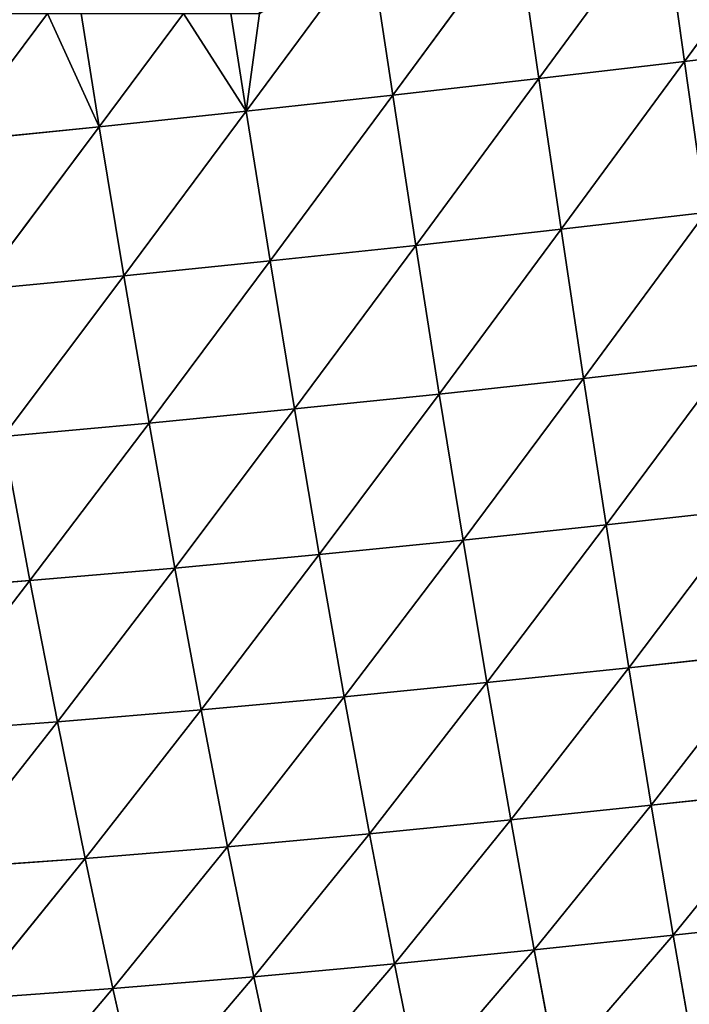
# Model space of a CAD drawing. Extents: x 0 to 5032, y 0 to 2269.
# Drawn here: x 1588 to 1645, y 903 to 987 of the extents above; entities that cross this region are included whole.
import ezdxf

# ---------------------------------------------------------------- set-up
doc = ezdxf.new("R2010")
doc.units = 0
doc.header["$LTSCALE"] = 25.4
doc.layers.get('0').update_dxf_attribs({"color": 13, "linetype": 'CONTINUOUS'})

msp = doc.modelspace()

# ---------------------------------------------------------------- linework, layer by layer
at = {"color": 129}
for p, q in [((1644.59, 983.422, 179.996), (1655.22, 997.931, 188.74)), ((1644.59, 983.422, 179.996), (1655.22, 997.931, 188.74)), ((1632.165, 981.962, 177.171), (1642.777, 996.411, 186.707)), ((1632.165, 981.962, 177.171), (1642.777, 996.411, 186.707)), ((1644.59, 983.422, 179.996), (1642.777, 996.411, 186.707)), ((1644.59, 983.422, 179.996), (1642.777, 996.411, 186.707)), ((1619.7, 980.544, 173.479), (1630.284, 994.921, 183.789)), ((1619.7, 980.544, 173.479), (1630.284, 994.921, 183.789)), ((1632.165, 981.962, 177.171), (1630.284, 994.921, 183.789)), ((1632.165, 981.962, 177.171), (1630.284, 994.921, 183.789)), ((1607.193, 979.171, 168.878), (1617.758, 993.464, 179.965)), ((1607.193, 979.171, 168.878), (1617.758, 993.464, 179.965)), ((1619.7, 980.544, 173.479), (1617.758, 993.464, 179.965)), ((1619.7, 980.544, 173.479), (1617.758, 993.464, 179.965)), ((1582.084, 976.579, 156.714), (1590.255, 987.521, 166.587)), ((1582.084, 976.579, 156.714), (1590.255, 987.521, 166.587)), ((1594.649, 977.847, 163.311), (1593.101, 987.521, 167.923)), ((1594.649, 977.847, 163.311), (1593.101, 987.521, 167.923)), ((1594.649, 977.847, 163.311), (1601.835, 987.521, 171.408)), ((1594.649, 977.847, 163.311), (1601.835, 987.521, 171.408)), ((1607.193, 979.171, 168.878), (1605.896, 987.521, 172.974)), ((1607.193, 979.171, 168.878), (1605.896, 987.521, 172.974)), ((1644.59, 983.422, 179.996), (1656.958, 984.919, 181.979)), ((1644.59, 983.422, 179.996), (1656.958, 984.919, 181.979)), ((1632.165, 981.962, 177.171), (1644.59, 983.422, 179.996)), ((1632.165, 981.962, 177.171), (1644.59, 983.422, 179.996)), ((1634.064, 969.096, 169.056), (1644.59, 983.422, 179.996)), ((1634.064, 969.096, 169.056), (1644.59, 983.422, 179.996)), ((1646.412, 970.522, 171.771), (1644.59, 983.422, 179.996)), ((1646.412, 970.522, 171.771), (1644.59, 983.422, 179.996)), ((1619.7, 980.544, 173.479), (1632.165, 981.962, 177.171)), ((1619.7, 980.544, 173.479), (1632.165, 981.962, 177.171)), ((1621.673, 967.719, 165.526), (1632.165, 981.962, 177.171)), ((1621.673, 967.719, 165.526), (1632.165, 981.962, 177.171)), ((1634.064, 969.096, 169.056), (1632.165, 981.962, 177.171)), ((1634.064, 969.096, 169.056), (1632.165, 981.962, 177.171)), ((1607.193, 979.171, 168.878), (1619.7, 980.544, 173.479)), ((1607.193, 979.171, 168.878), (1619.7, 980.544, 173.479)), ((1609.233, 966.395, 161.135), (1619.7, 980.544, 173.479)), ((1609.233, 966.395, 161.135), (1619.7, 980.544, 173.479)), ((1621.673, 967.719, 165.526), (1619.7, 980.544, 173.479)), ((1621.673, 967.719, 165.526), (1619.7, 980.544, 173.479)), ((1594.649, 977.847, 163.311), (1607.193, 979.171, 168.878)), ((1594.649, 977.847, 163.311), (1607.193, 979.171, 168.878)), ((1596.752, 965.13, 155.823), (1607.193, 979.171, 168.878)), ((1596.752, 965.13, 155.823), (1607.193, 979.171, 168.878)), ((1609.233, 966.395, 161.135), (1607.193, 979.171, 168.878)), ((1609.233, 966.395, 161.135), (1607.193, 979.171, 168.878)), ((1582.084, 976.579, 156.714), (1594.649, 977.847, 163.311)), ((1582.084, 976.579, 156.714), (1594.649, 977.847, 163.311)), ((1584.243, 963.934, 149.521), (1594.649, 977.847, 163.311)), ((1584.243, 963.934, 149.521), (1594.649, 977.847, 163.311)), ((1596.752, 965.13, 155.823), (1594.649, 977.847, 163.311)), ((1596.752, 965.13, 155.823), (1594.649, 977.847, 163.311)), ((1634.064, 969.096, 169.056), (1646.412, 970.522, 171.771)), ((1634.064, 969.096, 169.056), (1646.412, 970.522, 171.771)), ((1635.982, 956.369, 159.372), (1646.412, 970.522, 171.771)), ((1635.982, 956.369, 159.372), (1646.412, 970.522, 171.771)), ((1621.673, 967.719, 165.526), (1634.064, 969.096, 169.056)), ((1621.673, 967.719, 165.526), (1634.064, 969.096, 169.056)), ((1623.675, 955.033, 156.038), (1634.064, 969.096, 169.056)), ((1623.675, 955.033, 156.038), (1634.064, 969.096, 169.056)), ((1635.982, 956.369, 159.372), (1634.064, 969.096, 169.056)), ((1635.982, 956.369, 159.372), (1634.064, 969.096, 169.056)), ((1609.233, 966.395, 161.135), (1621.673, 967.719, 165.526)), ((1609.233, 966.395, 161.135), (1621.673, 967.719, 165.526)), ((1611.314, 953.757, 151.901), (1621.673, 967.719, 165.526)), ((1611.314, 953.757, 151.901), (1621.673, 967.719, 165.526)), ((1623.675, 955.033, 156.038), (1621.673, 967.719, 165.526)), ((1623.675, 955.033, 156.038), (1621.673, 967.719, 165.526)), ((1596.752, 965.13, 155.823), (1609.233, 966.395, 161.135)), ((1596.752, 965.13, 155.823), (1609.233, 966.395, 161.135)), ((1598.907, 952.549, 146.901), (1609.233, 966.395, 161.135)), ((1598.907, 952.549, 146.901), (1609.233, 966.395, 161.135)), ((1611.314, 953.757, 151.901), (1609.233, 966.395, 161.135)), ((1611.314, 953.757, 151.901), (1609.233, 966.395, 161.135)), ((1584.243, 963.934, 149.521), (1596.752, 965.13, 155.823)), ((1584.243, 963.934, 149.521), (1596.752, 965.13, 155.823)), ((1586.466, 951.42, 140.963), (1596.752, 965.13, 155.823)), ((1586.466, 951.42, 140.963), (1596.752, 965.13, 155.823)), ((1598.907, 952.549, 146.901), (1596.752, 965.13, 155.823)), ((1598.907, 952.549, 146.901), (1596.752, 965.13, 155.823)), ((1635.982, 956.369, 159.372), (1648.24, 957.76, 161.954)), ((1635.982, 956.369, 159.372), (1648.24, 957.76, 161.954)), ((1637.909, 943.86, 148.055), (1648.24, 957.76, 161.954)), ((1637.909, 943.86, 148.055), (1648.24, 957.76, 161.954)), ((1623.675, 955.033, 156.038), (1635.982, 956.369, 159.372)), ((1623.675, 955.033, 156.038), (1635.982, 956.369, 159.372)), ((1625.699, 942.562, 144.955), (1635.982, 956.369, 159.372)), ((1625.699, 942.562, 144.955), (1635.982, 956.369, 159.372)), ((1637.909, 943.86, 148.055), (1635.982, 956.369, 159.372)), ((1637.909, 943.86, 148.055), (1635.982, 956.369, 159.372)), ((1611.314, 953.757, 151.901), (1623.675, 955.033, 156.038)), ((1611.314, 953.757, 151.901), (1623.675, 955.033, 156.038)), ((1613.429, 941.329, 141.125), (1623.675, 955.033, 156.038)), ((1613.429, 941.329, 141.125), (1623.675, 955.033, 156.038)), ((1625.699, 942.562, 144.955), (1623.675, 955.033, 156.038)), ((1625.699, 942.562, 144.955), (1623.675, 955.033, 156.038)), ((1598.907, 952.549, 146.901), (1611.314, 953.757, 151.901)), ((1598.907, 952.549, 146.901), (1611.314, 953.757, 151.901)), ((1601.108, 940.172, 136.5), (1611.314, 953.757, 151.901)), ((1601.108, 940.172, 136.5), (1611.314, 953.757, 151.901)), ((1613.429, 941.329, 141.125), (1611.314, 953.757, 151.901)), ((1613.429, 941.329, 141.125), (1611.314, 953.757, 151.901)), ((1586.466, 951.42, 140.963), (1598.907, 952.549, 146.901)), ((1586.466, 951.42, 140.963), (1598.907, 952.549, 146.901)), ((1588.748, 939.104, 131.004), (1598.907, 952.549, 146.901)), ((1588.748, 939.104, 131.004), (1598.907, 952.549, 146.901)), ((1601.108, 940.172, 136.5), (1598.907, 952.549, 146.901)), ((1601.108, 940.172, 136.5), (1598.907, 952.549, 146.901)), ((1588.748, 939.104, 131.004), (1586.466, 951.42, 140.963)), ((1588.748, 939.104, 131.004), (1586.466, 951.42, 140.963)), ((1637.909, 943.86, 148.055), (1650.068, 945.216, 150.478)), ((1637.909, 943.86, 148.055), (1650.068, 945.216, 150.478)), ((1639.838, 931.667, 135.047), (1650.068, 945.216, 150.478)), ((1639.838, 931.667, 135.047), (1650.068, 945.216, 150.478)), ((1625.699, 942.562, 144.955), (1637.909, 943.86, 148.055)), ((1625.699, 942.562, 144.955), (1637.909, 943.86, 148.055)), ((1627.735, 930.4, 132.226), (1637.909, 943.86, 148.055)), ((1627.735, 930.4, 132.226), (1637.909, 943.86, 148.055)), ((1639.838, 931.667, 135.047), (1637.909, 943.86, 148.055)), ((1639.838, 931.667, 135.047), (1637.909, 943.86, 148.055)), ((1613.429, 941.329, 141.125), (1625.699, 942.562, 144.955)), ((1613.429, 941.329, 141.125), (1625.699, 942.562, 144.955)), ((1615.569, 929.201, 128.761), (1625.699, 942.562, 144.955)), ((1615.569, 929.201, 128.761), (1625.699, 942.562, 144.955)), ((1627.735, 930.4, 132.226), (1625.699, 942.562, 144.955)), ((1627.735, 930.4, 132.226), (1625.699, 942.562, 144.955)), ((1601.108, 940.172, 136.5), (1613.429, 941.329, 141.125)), ((1601.108, 940.172, 136.5), (1613.429, 941.329, 141.125)), ((1603.347, 928.082, 124.582), (1613.429, 941.329, 141.125)), ((1603.347, 928.082, 124.582), (1613.429, 941.329, 141.125)), ((1615.569, 929.201, 128.761), (1613.429, 941.329, 141.125)), ((1615.569, 929.201, 128.761), (1613.429, 941.329, 141.125)), ((1588.748, 939.104, 131.004), (1601.108, 940.172, 136.5)), ((1588.748, 939.104, 131.004), (1601.108, 940.172, 136.5)), ((1591.082, 927.061, 119.608), (1601.108, 940.172, 136.5)), ((1591.082, 927.061, 119.608), (1601.108, 940.172, 136.5)), ((1603.347, 928.082, 124.582), (1601.108, 940.172, 136.5)), ((1603.347, 928.082, 124.582), (1601.108, 940.172, 136.5)), ((1576.374, 938.141, 124.546), (1588.748, 939.104, 131.004)), ((1576.374, 938.141, 124.546), (1588.748, 939.104, 131.004)), ((1578.794, 926.155, 113.746), (1588.748, 939.104, 131.004)), ((1578.794, 926.155, 113.746), (1588.748, 939.104, 131.004)), ((1591.082, 927.061, 119.608), (1588.748, 939.104, 131.004)), ((1591.082, 927.061, 119.608), (1588.748, 939.104, 131.004)), ((1639.838, 931.667, 135.047), (1651.885, 932.992, 137.279)), ((1639.838, 931.667, 135.047), (1651.885, 932.992, 137.279)), ((1641.751, 919.928, 120.328), (1651.885, 932.992, 137.279)), ((1641.751, 919.928, 120.328), (1651.885, 932.992, 137.279)), ((1627.735, 930.4, 132.226), (1639.838, 931.667, 135.047)), ((1627.735, 930.4, 132.226), (1639.838, 931.667, 135.047)), ((1629.767, 918.679, 117.835), (1639.838, 931.667, 135.047)), ((1629.767, 918.679, 117.835), (1639.838, 931.667, 135.047)), ((1641.751, 919.928, 120.328), (1639.838, 931.667, 135.047)), ((1641.751, 919.928, 120.328), (1639.838, 931.667, 135.047)), ((1615.569, 929.201, 128.761), (1627.735, 930.4, 132.226)), ((1615.569, 929.201, 128.761), (1627.735, 930.4, 132.226)), ((1617.717, 917.496, 114.794), (1627.735, 930.4, 132.226)), ((1617.717, 917.496, 114.794), (1627.735, 930.4, 132.226)), ((1629.767, 918.679, 117.835), (1627.735, 930.4, 132.226)), ((1629.767, 918.679, 117.835), (1627.735, 930.4, 132.226)), ((1603.347, 928.082, 124.582), (1615.569, 929.201, 128.761)), ((1603.347, 928.082, 124.582), (1615.569, 929.201, 128.761)), ((1605.608, 916.395, 111.133), (1615.569, 929.201, 128.761)), ((1605.608, 916.395, 111.133), (1615.569, 929.201, 128.761)), ((1617.717, 917.496, 114.794), (1615.569, 929.201, 128.761)), ((1617.717, 917.496, 114.794), (1615.569, 929.201, 128.761)), ((1591.082, 927.061, 119.608), (1603.347, 928.082, 124.582)), ((1591.082, 927.061, 119.608), (1603.347, 928.082, 124.582)), ((1593.451, 915.397, 106.765), (1603.347, 928.082, 124.582)), ((1593.451, 915.397, 106.765), (1603.347, 928.082, 124.582)), ((1605.608, 916.395, 111.133), (1603.347, 928.082, 124.582)), ((1605.608, 916.395, 111.133), (1603.347, 928.082, 124.582)), ((1578.794, 926.155, 113.746), (1591.082, 927.061, 119.608)), ((1578.794, 926.155, 113.746), (1591.082, 927.061, 119.608)), ((1581.265, 914.523, 101.594), (1591.082, 927.061, 119.608)), ((1581.265, 914.523, 101.594), (1591.082, 927.061, 119.608)), ((1593.451, 915.397, 106.765), (1591.082, 927.061, 119.608)), ((1593.451, 915.397, 106.765), (1591.082, 927.061, 119.608)), ((1641.751, 919.928, 120.328), (1653.678, 921.229, 122.333)), ((1641.751, 919.928, 120.328), (1653.678, 921.229, 122.333)), ((1643.621, 908.843, 103.971), (1653.678, 921.229, 122.333)), ((1643.621, 908.843, 103.971), (1653.678, 921.229, 122.333)), ((1629.767, 918.679, 117.835), (1641.751, 919.928, 120.328)), ((1629.767, 918.679, 117.835), (1641.751, 919.928, 120.328)), ((1631.764, 907.594, 101.861), (1641.751, 919.928, 120.328)), ((1631.764, 907.594, 101.861), (1641.751, 919.928, 120.328)), ((1643.621, 908.843, 103.971), (1641.751, 919.928, 120.328)), ((1643.621, 908.843, 103.971), (1641.751, 919.928, 120.328)), ((1617.717, 917.496, 114.794), (1629.767, 918.679, 117.835)), ((1617.717, 917.496, 114.794), (1629.767, 918.679, 117.835)), ((1619.842, 906.405, 99.309), (1629.767, 918.679, 117.835)), ((1619.842, 906.405, 99.309), (1629.767, 918.679, 117.835)), ((1631.764, 907.594, 101.861), (1629.767, 918.679, 117.835)), ((1631.764, 907.594, 101.861), (1629.767, 918.679, 117.835)), ((1605.608, 916.395, 111.133), (1617.717, 917.496, 114.794)), ((1605.608, 916.395, 111.133), (1617.717, 917.496, 114.794)), ((1607.859, 905.297, 96.24), (1617.717, 917.496, 114.794)), ((1607.859, 905.297, 96.24), (1617.717, 917.496, 114.794)), ((1619.842, 906.405, 99.309), (1617.717, 917.496, 114.794)), ((1619.842, 906.405, 99.309), (1617.717, 917.496, 114.794)), ((1593.451, 915.397, 106.765), (1605.608, 916.395, 111.133)), ((1593.451, 915.397, 106.765), (1605.608, 916.395, 111.133)), ((1595.825, 904.294, 92.564), (1605.608, 916.395, 111.133)), ((1595.825, 904.294, 92.564), (1605.608, 916.395, 111.133)), ((1607.859, 905.297, 96.24), (1605.608, 916.395, 111.133)), ((1607.859, 905.297, 96.24), (1605.608, 916.395, 111.133)), ((1581.265, 914.523, 101.594), (1593.451, 915.397, 106.765)), ((1581.265, 914.523, 101.594), (1593.451, 915.397, 106.765)), ((1583.754, 903.423, 88.178), (1593.451, 915.397, 106.765)), ((1583.754, 903.423, 88.178), (1593.451, 915.397, 106.765)), ((1595.825, 904.294, 92.564), (1593.451, 915.397, 106.765)), ((1595.825, 904.294, 92.564), (1593.451, 915.397, 106.765)), ((1643.621, 908.843, 103.971), (1655.419, 910.132, 105.707)), ((1643.621, 908.843, 103.971), (1655.419, 910.132, 105.707)), ((1631.764, 907.594, 101.861), (1643.621, 908.843, 103.971)), ((1631.764, 907.594, 101.861), (1643.621, 908.843, 103.971)), ((1633.698, 897.313, 84.385), (1643.621, 908.843, 103.971)), ((1633.698, 897.313, 84.385), (1643.621, 908.843, 103.971)), ((1645.418, 898.595, 86.067), (1643.621, 908.843, 103.971)), ((1645.418, 898.595, 86.067), (1643.621, 908.843, 103.971)), ((1619.842, 906.405, 99.309), (1631.764, 907.594, 101.861)), ((1619.842, 906.405, 99.309), (1631.764, 907.594, 101.861)), ((1621.915, 896.078, 82.374), (1631.764, 907.594, 101.861)), ((1621.915, 896.078, 82.374), (1631.764, 907.594, 101.861)), ((1633.698, 897.313, 84.385), (1631.764, 907.594, 101.861)), ((1633.698, 897.313, 84.385), (1631.764, 907.594, 101.861)), ((1607.859, 905.297, 96.24), (1619.842, 906.405, 99.309)), ((1607.859, 905.297, 96.24), (1619.842, 906.405, 99.309)), ((1610.073, 894.919, 79.955), (1619.842, 906.405, 99.309)), ((1610.073, 894.919, 79.955), (1619.842, 906.405, 99.309)), ((1621.915, 896.078, 82.374), (1619.842, 906.405, 99.309)), ((1621.915, 896.078, 82.374), (1619.842, 906.405, 99.309)), ((1595.825, 904.294, 92.564), (1607.859, 905.297, 96.24)), ((1595.825, 904.294, 92.564), (1607.859, 905.297, 96.24)), ((1598.178, 893.865, 77.037), (1607.859, 905.297, 96.24)), ((1598.178, 893.865, 77.037), (1607.859, 905.297, 96.24)), ((1610.073, 894.919, 79.955), (1607.859, 905.297, 96.24)), ((1610.073, 894.919, 79.955), (1607.859, 905.297, 96.24)), ((1583.754, 903.423, 88.178), (1595.825, 904.294, 92.564)), ((1583.754, 903.423, 88.178), (1595.825, 904.294, 92.564)), ((1586.242, 892.946, 73.515), (1595.825, 904.294, 92.564)), ((1586.242, 892.946, 73.515), (1595.825, 904.294, 92.564)), ((1598.178, 893.865, 77.037), (1595.825, 904.294, 92.564)), ((1598.178, 893.865, 77.037), (1595.825, 904.294, 92.564))]:
    msp.add_line(p, q, dxfattribs=at)

# ---------------------------------------------------------------- meshes
mesh = msp.add_polyface(dxfattribs=at)
corners = [(1655.22, 997.931, 188.74), (1644.59, 983.422, 179.996), (1642.777, 996.411, 186.707)]
mesh.append_faces([[corners[k] for k in face] for face in [(0, 1, 2)]], dxfattribs={"color": 129})
mesh = msp.add_polyface(dxfattribs=at)
corners = [(1656.958, 984.919, 181.979), (1644.59, 983.422, 179.996), (1655.22, 997.931, 188.74)]
mesh.append_faces([[corners[k] for k in face] for face in [(0, 1, 2)]], dxfattribs={"color": 129})
mesh = msp.add_polyface(dxfattribs=at)
corners = [(1642.777, 996.411, 186.707), (1632.165, 981.962, 177.171), (1630.284, 994.921, 183.789)]
mesh.append_faces([[corners[k] for k in face] for face in [(0, 1, 2)]], dxfattribs={"color": 129})
mesh = msp.add_polyface(dxfattribs=at)
corners = [(1644.59, 983.422, 179.996), (1632.165, 981.962, 177.171), (1642.777, 996.411, 186.707)]
mesh.append_faces([[corners[k] for k in face] for face in [(0, 1, 2)]], dxfattribs={"color": 129})
mesh = msp.add_polyface(dxfattribs=at)
corners = [(1630.284, 994.921, 183.789), (1619.7, 980.544, 173.479), (1617.758, 993.464, 179.965)]
mesh.append_faces([[corners[k] for k in face] for face in [(0, 1, 2)]], dxfattribs={"color": 129})
mesh = msp.add_polyface(dxfattribs=at)
corners = [(1632.165, 981.962, 177.171), (1619.7, 980.544, 173.479), (1630.284, 994.921, 183.789)]
mesh.append_faces([[corners[k] for k in face] for face in [(0, 1, 2)]], dxfattribs={"color": 129})
mesh = msp.add_polyface(dxfattribs=at)
corners = [(1608.337, 987.521, 173.752), (1607.193, 979.171, 168.878), (1605.896, 987.521, 172.974), (1617.758, 993.464, 179.965), (1608.337, 992.399, 176.386)]
mesh.append_faces([[corners[k] for k in face] for face in [(0, 1, 2), (3, 0, 4)]], dxfattribs={"vtx0": -1, "color": 129})
mesh.append_faces([[corners[k] for k in face] for face in [(1, 0, 3)]], dxfattribs={"vtx0": -1, "vtx1": -1, "color": 129})
mesh = msp.add_polyface(dxfattribs=at)
corners = [(1619.7, 980.544, 173.479), (1607.193, 979.171, 168.878), (1617.758, 993.464, 179.965)]
mesh.append_faces([[corners[k] for k in face] for face in [(0, 1, 2)]], dxfattribs={"color": 129})
mesh = msp.add_polyface(dxfattribs=at)
corners = [(1590.255, 987.521, 166.587), (1582.084, 976.579, 156.714), (1580.285, 987.521, 161.757)]
mesh.append_faces([[corners[k] for k in face] for face in [(0, 1, 2)]], dxfattribs={"color": 129})
mesh = msp.add_polyface(dxfattribs=at)
corners = [(1590.255, 987.521, 166.587), (1594.649, 977.847, 163.311), (1582.084, 976.579, 156.714), (1593.101, 987.521, 167.923)]
mesh.append_faces([[corners[k] for k in face] for face in [(0, 1, 2), (1, 0, 3)]], dxfattribs={"vtx0": -1, "color": 129})
mesh = msp.add_polyface(dxfattribs=at)
corners = [(1601.835, 987.521, 171.408), (1594.649, 977.847, 163.311), (1593.101, 987.521, 167.923)]
mesh.append_faces([[corners[k] for k in face] for face in [(0, 1, 2)]], dxfattribs={"color": 129})
mesh = msp.add_polyface(dxfattribs=at)
corners = [(1601.835, 987.521, 171.408), (1607.193, 979.171, 168.878), (1594.649, 977.847, 163.311), (1605.896, 987.521, 172.974)]
mesh.append_faces([[corners[k] for k in face] for face in [(0, 1, 2), (1, 0, 3)]], dxfattribs={"vtx0": -1, "color": 129})
mesh = msp.add_polyface(dxfattribs=at)
corners = [(1656.958, 984.919, 181.979), (1646.412, 970.522, 171.771), (1644.59, 983.422, 179.996)]
mesh.append_faces([[corners[k] for k in face] for face in [(0, 1, 2)]], dxfattribs={"color": 129})
mesh = msp.add_polyface(dxfattribs=at)
corners = [(1644.59, 983.422, 179.996), (1634.064, 969.096, 169.056), (1632.165, 981.962, 177.171)]
mesh.append_faces([[corners[k] for k in face] for face in [(0, 1, 2)]], dxfattribs={"color": 129})
mesh = msp.add_polyface(dxfattribs=at)
corners = [(1646.412, 970.522, 171.771), (1634.064, 969.096, 169.056), (1644.59, 983.422, 179.996)]
mesh.append_faces([[corners[k] for k in face] for face in [(0, 1, 2)]], dxfattribs={"color": 129})
mesh = msp.add_polyface(dxfattribs=at)
corners = [(1632.165, 981.962, 177.171), (1621.673, 967.719, 165.526), (1619.7, 980.544, 173.479)]
mesh.append_faces([[corners[k] for k in face] for face in [(0, 1, 2)]], dxfattribs={"color": 129})
mesh = msp.add_polyface(dxfattribs=at)
corners = [(1634.064, 969.096, 169.056), (1621.673, 967.719, 165.526), (1632.165, 981.962, 177.171)]
mesh.append_faces([[corners[k] for k in face] for face in [(0, 1, 2)]], dxfattribs={"color": 129})
mesh = msp.add_polyface(dxfattribs=at)
corners = [(1619.7, 980.544, 173.479), (1609.233, 966.395, 161.135), (1607.193, 979.171, 168.878)]
mesh.append_faces([[corners[k] for k in face] for face in [(0, 1, 2)]], dxfattribs={"color": 129})
mesh = msp.add_polyface(dxfattribs=at)
corners = [(1621.673, 967.719, 165.526), (1609.233, 966.395, 161.135), (1619.7, 980.544, 173.479)]
mesh.append_faces([[corners[k] for k in face] for face in [(0, 1, 2)]], dxfattribs={"color": 129})
mesh = msp.add_polyface(dxfattribs=at)
corners = [(1607.193, 979.171, 168.878), (1596.752, 965.13, 155.823), (1594.649, 977.847, 163.311)]
mesh.append_faces([[corners[k] for k in face] for face in [(0, 1, 2)]], dxfattribs={"color": 129})
mesh = msp.add_polyface(dxfattribs=at)
corners = [(1609.233, 966.395, 161.135), (1596.752, 965.13, 155.823), (1607.193, 979.171, 168.878)]
mesh.append_faces([[corners[k] for k in face] for face in [(0, 1, 2)]], dxfattribs={"color": 129})
mesh = msp.add_polyface(dxfattribs=at)
corners = [(1594.649, 977.847, 163.311), (1584.243, 963.934, 149.521), (1582.084, 976.579, 156.714)]
mesh.append_faces([[corners[k] for k in face] for face in [(0, 1, 2)]], dxfattribs={"color": 129})
mesh = msp.add_polyface(dxfattribs=at)
corners = [(1596.752, 965.13, 155.823), (1584.243, 963.934, 149.521), (1594.649, 977.847, 163.311)]
mesh.append_faces([[corners[k] for k in face] for face in [(0, 1, 2)]], dxfattribs={"color": 129})
mesh = msp.add_polyface(dxfattribs=at)
corners = [(1646.412, 970.522, 171.771), (1635.982, 956.369, 159.372), (1634.064, 969.096, 169.056)]
mesh.append_faces([[corners[k] for k in face] for face in [(0, 1, 2)]], dxfattribs={"color": 129})
mesh = msp.add_polyface(dxfattribs=at)
corners = [(1648.24, 957.76, 161.954), (1635.982, 956.369, 159.372), (1646.412, 970.522, 171.771)]
mesh.append_faces([[corners[k] for k in face] for face in [(0, 1, 2)]], dxfattribs={"color": 129})
mesh = msp.add_polyface(dxfattribs=at)
corners = [(1634.064, 969.096, 169.056), (1623.675, 955.033, 156.038), (1621.673, 967.719, 165.526)]
mesh.append_faces([[corners[k] for k in face] for face in [(0, 1, 2)]], dxfattribs={"color": 129})
mesh = msp.add_polyface(dxfattribs=at)
corners = [(1635.982, 956.369, 159.372), (1623.675, 955.033, 156.038), (1634.064, 969.096, 169.056)]
mesh.append_faces([[corners[k] for k in face] for face in [(0, 1, 2)]], dxfattribs={"color": 129})
mesh = msp.add_polyface(dxfattribs=at)
corners = [(1621.673, 967.719, 165.526), (1611.314, 953.757, 151.901), (1609.233, 966.395, 161.135)]
mesh.append_faces([[corners[k] for k in face] for face in [(0, 1, 2)]], dxfattribs={"color": 129})
mesh = msp.add_polyface(dxfattribs=at)
corners = [(1623.675, 955.033, 156.038), (1611.314, 953.757, 151.901), (1621.673, 967.719, 165.526)]
mesh.append_faces([[corners[k] for k in face] for face in [(0, 1, 2)]], dxfattribs={"color": 129})
mesh = msp.add_polyface(dxfattribs=at)
corners = [(1609.233, 966.395, 161.135), (1598.907, 952.549, 146.901), (1596.752, 965.13, 155.823)]
mesh.append_faces([[corners[k] for k in face] for face in [(0, 1, 2)]], dxfattribs={"color": 129})
mesh = msp.add_polyface(dxfattribs=at)
corners = [(1611.314, 953.757, 151.901), (1598.907, 952.549, 146.901), (1609.233, 966.395, 161.135)]
mesh.append_faces([[corners[k] for k in face] for face in [(0, 1, 2)]], dxfattribs={"color": 129})
mesh = msp.add_polyface(dxfattribs=at)
corners = [(1596.752, 965.13, 155.823), (1586.466, 951.42, 140.963), (1584.243, 963.934, 149.521)]
mesh.append_faces([[corners[k] for k in face] for face in [(0, 1, 2)]], dxfattribs={"color": 129})
mesh = msp.add_polyface(dxfattribs=at)
corners = [(1598.907, 952.549, 146.901), (1586.466, 951.42, 140.963), (1596.752, 965.13, 155.823)]
mesh.append_faces([[corners[k] for k in face] for face in [(0, 1, 2)]], dxfattribs={"color": 129})
mesh = msp.add_polyface(dxfattribs=at)
corners = [(1648.24, 957.76, 161.954), (1637.909, 943.86, 148.055), (1635.982, 956.369, 159.372)]
mesh.append_faces([[corners[k] for k in face] for face in [(0, 1, 2)]], dxfattribs={"color": 129})
mesh = msp.add_polyface(dxfattribs=at)
corners = [(1650.068, 945.216, 150.478), (1637.909, 943.86, 148.055), (1648.24, 957.76, 161.954)]
mesh.append_faces([[corners[k] for k in face] for face in [(0, 1, 2)]], dxfattribs={"color": 129})
mesh = msp.add_polyface(dxfattribs=at)
corners = [(1635.982, 956.369, 159.372), (1625.699, 942.562, 144.955), (1623.675, 955.033, 156.038)]
mesh.append_faces([[corners[k] for k in face] for face in [(0, 1, 2)]], dxfattribs={"color": 129})
mesh = msp.add_polyface(dxfattribs=at)
corners = [(1637.909, 943.86, 148.055), (1625.699, 942.562, 144.955), (1635.982, 956.369, 159.372)]
mesh.append_faces([[corners[k] for k in face] for face in [(0, 1, 2)]], dxfattribs={"color": 129})
mesh = msp.add_polyface(dxfattribs=at)
corners = [(1623.675, 955.033, 156.038), (1613.429, 941.329, 141.125), (1611.314, 953.757, 151.901)]
mesh.append_faces([[corners[k] for k in face] for face in [(0, 1, 2)]], dxfattribs={"color": 129})
mesh = msp.add_polyface(dxfattribs=at)
corners = [(1625.699, 942.562, 144.955), (1613.429, 941.329, 141.125), (1623.675, 955.033, 156.038)]
mesh.append_faces([[corners[k] for k in face] for face in [(0, 1, 2)]], dxfattribs={"color": 129})
mesh = msp.add_polyface(dxfattribs=at)
corners = [(1611.314, 953.757, 151.901), (1601.108, 940.172, 136.5), (1598.907, 952.549, 146.901)]
mesh.append_faces([[corners[k] for k in face] for face in [(0, 1, 2)]], dxfattribs={"color": 129})
mesh = msp.add_polyface(dxfattribs=at)
corners = [(1613.429, 941.329, 141.125), (1601.108, 940.172, 136.5), (1611.314, 953.757, 151.901)]
mesh.append_faces([[corners[k] for k in face] for face in [(0, 1, 2)]], dxfattribs={"color": 129})
mesh = msp.add_polyface(dxfattribs=at)
corners = [(1598.907, 952.549, 146.901), (1588.748, 939.104, 131.004), (1586.466, 951.42, 140.963)]
mesh.append_faces([[corners[k] for k in face] for face in [(0, 1, 2)]], dxfattribs={"color": 129})
mesh = msp.add_polyface(dxfattribs=at)
corners = [(1601.108, 940.172, 136.5), (1588.748, 939.104, 131.004), (1598.907, 952.549, 146.901)]
mesh.append_faces([[corners[k] for k in face] for face in [(0, 1, 2)]], dxfattribs={"color": 129})
mesh = msp.add_polyface(dxfattribs=at)
corners = [(1588.748, 939.104, 131.004), (1576.374, 938.141, 124.546), (1586.466, 951.42, 140.963)]
mesh.append_faces([[corners[k] for k in face] for face in [(0, 1, 2)]], dxfattribs={"color": 129})
mesh = msp.add_polyface(dxfattribs=at)
corners = [(1650.068, 945.216, 150.478), (1639.838, 931.667, 135.047), (1637.909, 943.86, 148.055)]
mesh.append_faces([[corners[k] for k in face] for face in [(0, 1, 2)]], dxfattribs={"color": 129})
mesh = msp.add_polyface(dxfattribs=at)
corners = [(1650.068, 945.216, 150.478), (1651.885, 932.992, 137.279), (1639.838, 931.667, 135.047)]
mesh.append_faces([[corners[k] for k in face] for face in [(0, 1, 2)]], dxfattribs={"color": 129})
mesh = msp.add_polyface(dxfattribs=at)
corners = [(1637.909, 943.86, 148.055), (1627.735, 930.4, 132.226), (1625.699, 942.562, 144.955)]
mesh.append_faces([[corners[k] for k in face] for face in [(0, 1, 2)]], dxfattribs={"color": 129})
mesh = msp.add_polyface(dxfattribs=at)
corners = [(1637.909, 943.86, 148.055), (1639.838, 931.667, 135.047), (1627.735, 930.4, 132.226)]
mesh.append_faces([[corners[k] for k in face] for face in [(0, 1, 2)]], dxfattribs={"color": 129})
mesh = msp.add_polyface(dxfattribs=at)
corners = [(1625.699, 942.562, 144.955), (1615.569, 929.201, 128.761), (1613.429, 941.329, 141.125)]
mesh.append_faces([[corners[k] for k in face] for face in [(0, 1, 2)]], dxfattribs={"color": 129})
mesh = msp.add_polyface(dxfattribs=at)
corners = [(1625.699, 942.562, 144.955), (1627.735, 930.4, 132.226), (1615.569, 929.201, 128.761)]
mesh.append_faces([[corners[k] for k in face] for face in [(0, 1, 2)]], dxfattribs={"color": 129})
mesh = msp.add_polyface(dxfattribs=at)
corners = [(1613.429, 941.329, 141.125), (1603.347, 928.082, 124.582), (1601.108, 940.172, 136.5)]
mesh.append_faces([[corners[k] for k in face] for face in [(0, 1, 2)]], dxfattribs={"color": 129})
mesh = msp.add_polyface(dxfattribs=at)
corners = [(1613.429, 941.329, 141.125), (1615.569, 929.201, 128.761), (1603.347, 928.082, 124.582)]
mesh.append_faces([[corners[k] for k in face] for face in [(0, 1, 2)]], dxfattribs={"color": 129})
mesh = msp.add_polyface(dxfattribs=at)
corners = [(1601.108, 940.172, 136.5), (1591.082, 927.061, 119.608), (1588.748, 939.104, 131.004)]
mesh.append_faces([[corners[k] for k in face] for face in [(0, 1, 2)]], dxfattribs={"color": 129})
mesh = msp.add_polyface(dxfattribs=at)
corners = [(1601.108, 940.172, 136.5), (1603.347, 928.082, 124.582), (1591.082, 927.061, 119.608)]
mesh.append_faces([[corners[k] for k in face] for face in [(0, 1, 2)]], dxfattribs={"color": 129})
mesh = msp.add_polyface(dxfattribs=at)
corners = [(1588.748, 939.104, 131.004), (1578.794, 926.155, 113.746), (1576.374, 938.141, 124.546)]
mesh.append_faces([[corners[k] for k in face] for face in [(0, 1, 2)]], dxfattribs={"color": 129})
mesh = msp.add_polyface(dxfattribs=at)
corners = [(1588.748, 939.104, 131.004), (1591.082, 927.061, 119.608), (1578.794, 926.155, 113.746)]
mesh.append_faces([[corners[k] for k in face] for face in [(0, 1, 2)]], dxfattribs={"color": 129})
mesh = msp.add_polyface(dxfattribs=at)
corners = [(1651.885, 932.992, 137.279), (1641.751, 919.928, 120.328), (1639.838, 931.667, 135.047)]
mesh.append_faces([[corners[k] for k in face] for face in [(0, 1, 2)]], dxfattribs={"color": 129})
mesh = msp.add_polyface(dxfattribs=at)
corners = [(1651.885, 932.992, 137.279), (1653.678, 921.229, 122.333), (1641.751, 919.928, 120.328)]
mesh.append_faces([[corners[k] for k in face] for face in [(0, 1, 2)]], dxfattribs={"color": 129})
mesh = msp.add_polyface(dxfattribs=at)
corners = [(1639.838, 931.667, 135.047), (1629.767, 918.679, 117.835), (1627.735, 930.4, 132.226)]
mesh.append_faces([[corners[k] for k in face] for face in [(0, 1, 2)]], dxfattribs={"color": 129})
mesh = msp.add_polyface(dxfattribs=at)
corners = [(1639.838, 931.667, 135.047), (1641.751, 919.928, 120.328), (1629.767, 918.679, 117.835)]
mesh.append_faces([[corners[k] for k in face] for face in [(0, 1, 2)]], dxfattribs={"color": 129})
mesh = msp.add_polyface(dxfattribs=at)
corners = [(1627.735, 930.4, 132.226), (1617.717, 917.496, 114.794), (1615.569, 929.201, 128.761)]
mesh.append_faces([[corners[k] for k in face] for face in [(0, 1, 2)]], dxfattribs={"color": 129})
mesh = msp.add_polyface(dxfattribs=at)
corners = [(1627.735, 930.4, 132.226), (1629.767, 918.679, 117.835), (1617.717, 917.496, 114.794)]
mesh.append_faces([[corners[k] for k in face] for face in [(0, 1, 2)]], dxfattribs={"color": 129})
mesh = msp.add_polyface(dxfattribs=at)
corners = [(1615.569, 929.201, 128.761), (1605.608, 916.395, 111.133), (1603.347, 928.082, 124.582)]
mesh.append_faces([[corners[k] for k in face] for face in [(0, 1, 2)]], dxfattribs={"color": 129})
mesh = msp.add_polyface(dxfattribs=at)
corners = [(1615.569, 929.201, 128.761), (1617.717, 917.496, 114.794), (1605.608, 916.395, 111.133)]
mesh.append_faces([[corners[k] for k in face] for face in [(0, 1, 2)]], dxfattribs={"color": 129})
mesh = msp.add_polyface(dxfattribs=at)
corners = [(1603.347, 928.082, 124.582), (1593.451, 915.397, 106.765), (1591.082, 927.061, 119.608)]
mesh.append_faces([[corners[k] for k in face] for face in [(0, 1, 2)]], dxfattribs={"color": 129})
mesh = msp.add_polyface(dxfattribs=at)
corners = [(1603.347, 928.082, 124.582), (1605.608, 916.395, 111.133), (1593.451, 915.397, 106.765)]
mesh.append_faces([[corners[k] for k in face] for face in [(0, 1, 2)]], dxfattribs={"color": 129})
mesh = msp.add_polyface(dxfattribs=at)
corners = [(1591.082, 927.061, 119.608), (1581.265, 914.523, 101.594), (1578.794, 926.155, 113.746)]
mesh.append_faces([[corners[k] for k in face] for face in [(0, 1, 2)]], dxfattribs={"color": 129})
mesh = msp.add_polyface(dxfattribs=at)
corners = [(1591.082, 927.061, 119.608), (1593.451, 915.397, 106.765), (1581.265, 914.523, 101.594)]
mesh.append_faces([[corners[k] for k in face] for face in [(0, 1, 2)]], dxfattribs={"color": 129})
mesh = msp.add_polyface(dxfattribs=at)
corners = [(1653.678, 921.229, 122.333), (1643.621, 908.843, 103.971), (1641.751, 919.928, 120.328)]
mesh.append_faces([[corners[k] for k in face] for face in [(0, 1, 2)]], dxfattribs={"color": 129})
mesh = msp.add_polyface(dxfattribs=at)
corners = [(1653.678, 921.229, 122.333), (1655.419, 910.132, 105.707), (1643.621, 908.843, 103.971)]
mesh.append_faces([[corners[k] for k in face] for face in [(0, 1, 2)]], dxfattribs={"color": 129})
mesh = msp.add_polyface(dxfattribs=at)
corners = [(1641.751, 919.928, 120.328), (1631.764, 907.594, 101.861), (1629.767, 918.679, 117.835)]
mesh.append_faces([[corners[k] for k in face] for face in [(0, 1, 2)]], dxfattribs={"color": 129})
mesh = msp.add_polyface(dxfattribs=at)
corners = [(1641.751, 919.928, 120.328), (1643.621, 908.843, 103.971), (1631.764, 907.594, 101.861)]
mesh.append_faces([[corners[k] for k in face] for face in [(0, 1, 2)]], dxfattribs={"color": 129})
mesh = msp.add_polyface(dxfattribs=at)
corners = [(1629.767, 918.679, 117.835), (1619.842, 906.405, 99.309), (1617.717, 917.496, 114.794)]
mesh.append_faces([[corners[k] for k in face] for face in [(0, 1, 2)]], dxfattribs={"color": 129})
mesh = msp.add_polyface(dxfattribs=at)
corners = [(1629.767, 918.679, 117.835), (1631.764, 907.594, 101.861), (1619.842, 906.405, 99.309)]
mesh.append_faces([[corners[k] for k in face] for face in [(0, 1, 2)]], dxfattribs={"color": 129})
mesh = msp.add_polyface(dxfattribs=at)
corners = [(1617.717, 917.496, 114.794), (1607.859, 905.297, 96.24), (1605.608, 916.395, 111.133)]
mesh.append_faces([[corners[k] for k in face] for face in [(0, 1, 2)]], dxfattribs={"color": 129})
mesh = msp.add_polyface(dxfattribs=at)
corners = [(1617.717, 917.496, 114.794), (1619.842, 906.405, 99.309), (1607.859, 905.297, 96.24)]
mesh.append_faces([[corners[k] for k in face] for face in [(0, 1, 2)]], dxfattribs={"color": 129})
mesh = msp.add_polyface(dxfattribs=at)
corners = [(1605.608, 916.395, 111.133), (1595.825, 904.294, 92.564), (1593.451, 915.397, 106.765)]
mesh.append_faces([[corners[k] for k in face] for face in [(0, 1, 2)]], dxfattribs={"color": 129})
mesh = msp.add_polyface(dxfattribs=at)
corners = [(1605.608, 916.395, 111.133), (1607.859, 905.297, 96.24), (1595.825, 904.294, 92.564)]
mesh.append_faces([[corners[k] for k in face] for face in [(0, 1, 2)]], dxfattribs={"color": 129})
mesh = msp.add_polyface(dxfattribs=at)
corners = [(1593.451, 915.397, 106.765), (1583.754, 903.423, 88.178), (1581.265, 914.523, 101.594)]
mesh.append_faces([[corners[k] for k in face] for face in [(0, 1, 2)]], dxfattribs={"color": 129})
mesh = msp.add_polyface(dxfattribs=at)
corners = [(1593.451, 915.397, 106.765), (1595.825, 904.294, 92.564), (1583.754, 903.423, 88.178)]
mesh.append_faces([[corners[k] for k in face] for face in [(0, 1, 2)]], dxfattribs={"color": 129})
mesh = msp.add_polyface(dxfattribs=at)
corners = [(1655.419, 910.132, 105.707), (1645.418, 898.595, 86.067), (1643.621, 908.843, 103.971)]
mesh.append_faces([[corners[k] for k in face] for face in [(0, 1, 2)]], dxfattribs={"color": 129})
mesh = msp.add_polyface(dxfattribs=at)
corners = [(1643.621, 908.843, 103.971), (1633.698, 897.313, 84.385), (1631.764, 907.594, 101.861)]
mesh.append_faces([[corners[k] for k in face] for face in [(0, 1, 2)]], dxfattribs={"color": 129})
mesh = msp.add_polyface(dxfattribs=at)
corners = [(1643.621, 908.843, 103.971), (1645.418, 898.595, 86.067), (1633.698, 897.313, 84.385)]
mesh.append_faces([[corners[k] for k in face] for face in [(0, 1, 2)]], dxfattribs={"color": 129})
mesh = msp.add_polyface(dxfattribs=at)
corners = [(1631.764, 907.594, 101.861), (1621.915, 896.078, 82.374), (1619.842, 906.405, 99.309)]
mesh.append_faces([[corners[k] for k in face] for face in [(0, 1, 2)]], dxfattribs={"color": 129})
mesh = msp.add_polyface(dxfattribs=at)
corners = [(1631.764, 907.594, 101.861), (1633.698, 897.313, 84.385), (1621.915, 896.078, 82.374)]
mesh.append_faces([[corners[k] for k in face] for face in [(0, 1, 2)]], dxfattribs={"color": 129})
mesh = msp.add_polyface(dxfattribs=at)
corners = [(1619.842, 906.405, 99.309), (1610.073, 894.919, 79.955), (1607.859, 905.297, 96.24)]
mesh.append_faces([[corners[k] for k in face] for face in [(0, 1, 2)]], dxfattribs={"color": 129})
mesh = msp.add_polyface(dxfattribs=at)
corners = [(1619.842, 906.405, 99.309), (1621.915, 896.078, 82.374), (1610.073, 894.919, 79.955)]
mesh.append_faces([[corners[k] for k in face] for face in [(0, 1, 2)]], dxfattribs={"color": 129})
mesh = msp.add_polyface(dxfattribs=at)
corners = [(1607.859, 905.297, 96.24), (1598.178, 893.865, 77.037), (1595.825, 904.294, 92.564)]
mesh.append_faces([[corners[k] for k in face] for face in [(0, 1, 2)]], dxfattribs={"color": 129})
mesh = msp.add_polyface(dxfattribs=at)
corners = [(1607.859, 905.297, 96.24), (1610.073, 894.919, 79.955), (1598.178, 893.865, 77.037)]
mesh.append_faces([[corners[k] for k in face] for face in [(0, 1, 2)]], dxfattribs={"color": 129})
mesh = msp.add_polyface(dxfattribs=at)
corners = [(1595.825, 904.294, 92.564), (1586.242, 892.946, 73.515), (1583.754, 903.423, 88.178)]
mesh.append_faces([[corners[k] for k in face] for face in [(0, 1, 2)]], dxfattribs={"color": 129})
mesh = msp.add_polyface(dxfattribs=at)
corners = [(1595.825, 904.294, 92.564), (1598.178, 893.865, 77.037), (1586.242, 892.946, 73.515)]
mesh.append_faces([[corners[k] for k in face] for face in [(0, 1, 2)]], dxfattribs={"color": 129})

doc.saveas('drawing.dxf')
